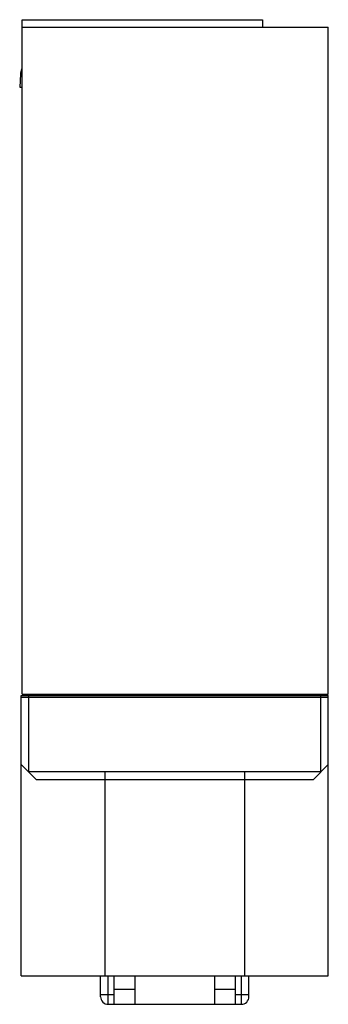
# Model space of a CAD drawing. Units: millimetres. Extents: x 17 to 37.6, y 5.1 to 70.8.
import ezdxf

# ---------------------------------------------------------------- set-up
doc = ezdxf.new("R2010")
doc.units = ezdxf.units.MM
doc.header["$LTSCALE"] = 4.963411
doc.layers.get('0').update_dxf_attribs({"linetype": 'CONTINUOUS'})

msp = doc.modelspace()

# ---------------------------------------------------------------- linework, layer by layer
at = {"color": 7}
for p, q in [((17.145, 25.784), (17.145, 70.784)), ((17.145, 70.784), (33.194, 70.784)), ((33.195, 70.784), (33.195, 70.284)), ((17.145, 70.284), (37.595, 70.284)), ((37.595, 25.784), (37.595, 70.284)), ((17.035, 67.147), (16.99, 66.284)), ((16.99, 66.284), (17.145, 66.276)), ((17.095, 25.684), (37.595, 25.684)), ((17.095, 6.984), (17.095, 25.684)), ((17.145, 25.784), (37.595, 25.784)), ((17.595, 20.584), (17.595, 25.684)), ((18.145, 25.784), (18.145, 25.684)), ((19.845, 25.684), (19.845, 25.784)), ((34.645, 25.784), (34.645, 25.684)), ((36.345, 25.684), (36.345, 25.784)), ((37.095, 20.584), (37.095, 25.684)), ((37.595, 6.984), (37.595, 25.684)), ((17.095, 25.584), (37.595, 25.584)), ((17.095, 21.084), (18.095, 20.084)), ((36.595, 20.084), (37.595, 21.084)), ((37.095, 20.584), (17.595, 20.584)), ((22.683, 20.584), (22.683, 6.984)), ((32.007, 20.584), (32.007, 6.984)), ((18.095, 20.084), (36.595, 20.084)), ((17.095, 6.984), (37.595, 6.984)), ((22.395, 5.587), (22.395, 6.984)), ((22.903, 5.079), (22.903, 6.984)), ((23.281, 6.984), (23.281, 5.079)), ((24.678, 6.984), (24.678, 5.079)), ((30.012, 5.079), (30.012, 6.984)), ((31.409, 5.079), (31.409, 6.984)), ((31.787, 6.984), (31.787, 5.079)), ((32.295, 5.587), (32.295, 6.984)), ((23.281, 6.095), (24.678, 6.095)), ((30.012, 6.095), (31.409, 6.095)), ((23.281, 5.714), (22.395, 5.714)), ((32.295, 5.714), (31.409, 5.714)), ((22.903, 5.079), (31.787, 5.079))]:
    msp.add_line(p, q, dxfattribs=at)
for centre, radius, start, end in [((18.233, 67.084), 1.2, 159.4202, 177), ((22.903, 5.587), 0.508, 180, 270), ((31.787, 5.587), 0.508, 270, 360)]:
    msp.add_arc(centre, radius, start, end, dxfattribs=at)

doc.saveas('drawing.dxf')
